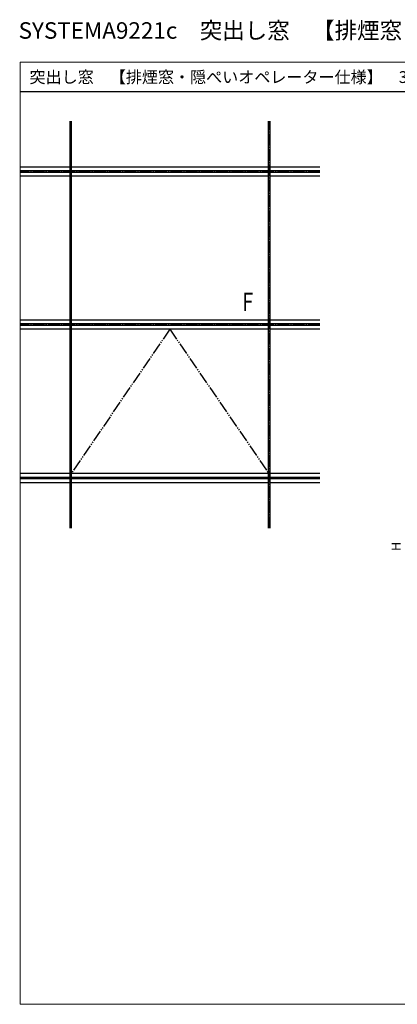
# Model space of a CAD drawing. Extents: x 0 to 1920, y 530 to 1366.
# Drawn here: x 0 to 321, y 530 to 1366 of the extents above; entities that cross this region are included whole.
import ezdxf

# ---------------------------------------------------------------- set-up
doc = ezdxf.new("R2010")
doc.units = 0
doc.linetypes.add('YCENTER_1', pattern=[13, 10, -1, 1, -1])
doc.linetypes.add('YDIVIDE_1', pattern=[15, 10, -1, 1, -1, 1, -1])
for name, color, linetype, lineweight in [('USER1', 3, 'CONTINUOUS', 13), ('YKK_A1', 4, 'CONTINUOUS', 30), ('YKK_D', 6, 'CONTINUOUS', 13), ('YKK_ZWAK', 7, 'CONTINUOUS', 30)]:
    doc.layers.add(name, color=color, linetype=linetype, lineweight=lineweight)
doc.styles.add('text-b', font='txt')

msp = doc.modelspace()

# ---------------------------------------------------------------- linework, layer by layer
at = {"layer": 'YKK_A1'}
for p, q in [((42.25, 1280), (42.25, 1237.75)), ((43.55, 1280), (43.55, 1237.75)), ((211.25, 1237.75), (211.25, 1280)), ((212.55, 1237.75), (212.55, 1280)), ((42.25, 1241), (0, 1241)), ((42.25, 1237.75), (0, 1237.75)), ((211.25, 1241), (43.55, 1241)), ((211.25, 1237.75), (43.55, 1237.75)), ((254.8, 1241), (212.55, 1241)), ((254.8, 1237.75), (212.55, 1237.75)), ((42.25, 1236.45), (0, 1236.45)), ((42.25, 1233.2), (0, 1233.2)), ((42.25, 1236.45), (42.25, 1107.75)), ((43.55, 1236.45), (43.55, 1107.75)), ((211.25, 1236.45), (43.55, 1236.45)), ((211.25, 1233.2), (43.55, 1233.2)), ((211.25, 1107.75), (211.25, 1236.45)), ((212.55, 1107.75), (212.55, 1236.45)), ((254.8, 1236.45), (212.55, 1236.45)), ((254.8, 1233.2), (212.55, 1233.2)), ((42.25, 1111), (0, 1111)), ((42.25, 1107.75), (0, 1107.75)), ((42.25, 1106.45), (0, 1106.45)), ((42.25, 1106.45), (42.25, 977.75)), ((211.25, 1111), (43.55, 1111)), ((211.25, 1107.75), (43.55, 1107.75)), ((43.55, 1106.45), (43.55, 977.75)), ((211.25, 1106.45), (43.55, 1106.45)), ((211.25, 977.75), (211.25, 1106.45)), ((254.8, 1111), (212.55, 1111)), ((254.8, 1107.75), (212.55, 1107.75)), ((212.55, 977.75), (212.55, 1106.45)), ((254.8, 1106.45), (212.55, 1106.45)), ((42.25, 1103.2), (0, 1103.2)), ((211.25, 1103.2), (43.55, 1103.2)), ((254.8, 1103.2), (212.55, 1103.2)), ((0, 981), (42.25, 981)), ((43.55, 981), (211.25, 981)), ((212.55, 981), (254.8, 981)), ((0, 977.75), (42.25, 977.75)), ((0, 976.45), (42.25, 976.45)), ((0, 973.2), (42.25, 973.2)), ((42.25, 976.45), (42.25, 934.2)), ((43.55, 977.75), (211.25, 977.75)), ((43.55, 976.45), (43.55, 934.2)), ((43.55, 976.45), (211.25, 976.45)), ((43.55, 973.2), (211.25, 973.2)), ((211.25, 934.2), (211.25, 976.45)), ((212.55, 977.75), (254.8, 977.75)), ((212.55, 934.2), (212.55, 976.45)), ((212.55, 976.45), (254.8, 976.45)), ((212.55, 973.2), (254.8, 973.2))]:
    msp.add_line(p, q, dxfattribs=at)
at = {"layer": 'YKK_A1', "linetype": 'YCENTER_1'}
for p, q in [((42.9, 1280), (42.9, 934.2)), ((211.9, 934.2), (211.9, 1280)), ((254.8, 1237.1), (0, 1237.1)), ((254.8, 1107.1), (0, 1107.1)), ((0, 977.1), (254.8, 977.1))]:
    msp.add_line(p, q, dxfattribs=at)
at = {"layer": 'YKK_A1', "linetype": 'YDIVIDE_1'}
for q in [(43.55, 981), (211.25, 981)]:
    msp.add_line((127.4, 1103.2), q, dxfattribs=at)
at = {"layer": 'YKK_ZWAK', "lineweight": 20}
for p, q in [((0, 1330), (0, 530)), ((1920, 1330), (0, 1330)), ((0, 530), (1920, 530))]:
    msp.add_line(p, q, dxfattribs=at)
at = {"layer": 'YKK_ZWAK'}
msp.add_line((1920, 1305), (0, 1305), dxfattribs=at)

# ---------------------------------------------------------------- texts
at = {"layer": 'USER1'}
for s, height, p in [('SYSTEMA9221c\u3000突出し窓\u3000【排煙窓・隠ぺいオペレーター仕様】', 14, (-1.19, 1349.98)), ('突出し窓\u3000【排煙窓・隠ぺいオペレーター仕様】\u300038mm溝幅\u300060見付', 10, (8.09, 1312.39))]:
    msp.add_text(s, height=height, dxfattribs=at).set_placement(p)
at = {"layer": 'YKK_A1', "style": 'text-b', "width": 0.8}
msp.add_text('F', height=15.6, dxfattribs=at).set_placement((188.82, 1118.8))
at = {"layer": 'YKK_D', "style": 'text-b'}
msp.add_text('H', height=7.8, rotation=90, dxfattribs=at).set_placement((323.5, 914.96))

doc.saveas('drawing.dxf')
